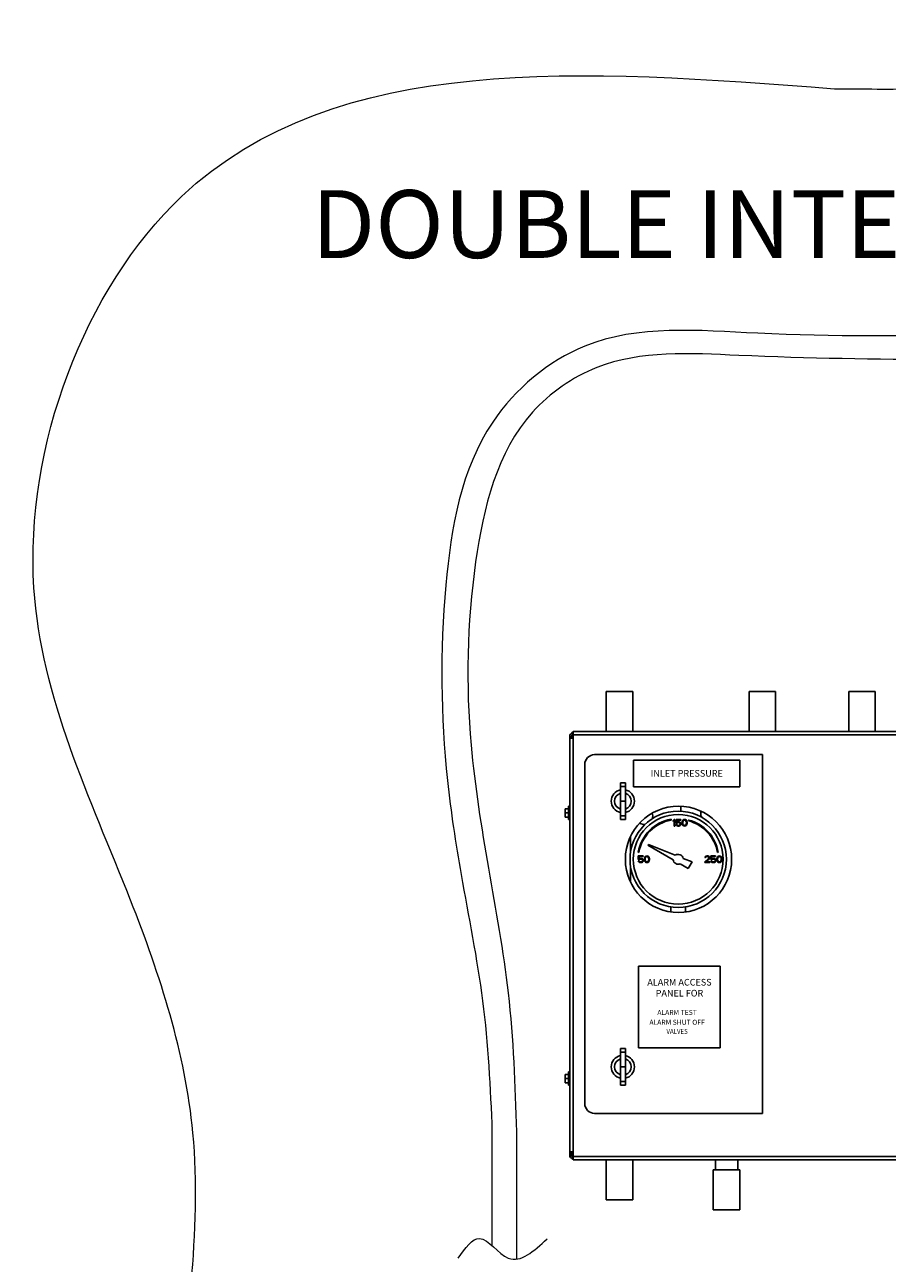
# Model space of a CAD drawing. Extents: x 9 to 159, y -2 to 147.
# Drawn here: x 125 to 141, y 31 to 54 of the extents above; entities that cross this region are included whole.
import ezdxf
from ezdxf.enums import TextEntityAlignment as Align

# ---------------------------------------------------------------- set-up
doc = ezdxf.new("R2010")
doc.units = 0
doc.header["$LTSCALE"] = 1.21
doc.header["$MEASUREMENT"] = 0
doc.layers.get('0').update_dxf_attribs({"linetype": 'CONTINUOUS'})
doc.layers.add('Dim', color=250, linetype='CONTINUOUS', lineweight=15)
doc.layers.add('hose', color=7, linetype='CONTINUOUS')
doc.styles.get("Standard").update_dxf_attribs({"font": 'txt', "width": 0.8})

msp = doc.modelspace()

# ---------------------------------------------------------------- linework, layer by layer
at = {"color": 0, "linetype": 'Continuous'}
for p, q in [((135.406, 41.832), (135.406, 41.097)), ((135.896, 41.832), (135.406, 41.832)), ((135.896, 41.832), (135.896, 41.097)), ((138.039, 41.832), (138.039, 41.097)), ((138.529, 41.832), (138.039, 41.832)), ((138.529, 41.832), (138.529, 41.097)), ((139.877, 41.832), (139.877, 41.097)), ((140.367, 41.832), (139.877, 41.832)), ((140.367, 41.832), (140.367, 41.097)), ((134.733, 41.003), (134.733, 33.284)), ((134.733, 40.971), (134.794, 40.971)), ((134.792, 40.974), (134.763, 40.974)), ((134.764, 40.971), (134.764, 41.003)), ((134.792, 41.034), (134.792, 40.974)), ((134.794, 33.195), (134.794, 41.094)), ((148.941, 41.094), (134.794, 41.094)), ((148.941, 41.033), (134.794, 41.033)), ((135.896, 41.097), (135.406, 41.097)), ((135.445, 41.094), (135.445, 41.097)), ((135.856, 41.094), (135.856, 41.097)), ((138.529, 41.097), (138.039, 41.097)), ((138.079, 41.094), (138.079, 41.097)), ((138.49, 41.094), (138.49, 41.097)), ((140.367, 41.097), (139.877, 41.097)), ((139.916, 41.094), (139.916, 41.097)), ((140.328, 41.094), (140.328, 41.097)), ((138.286, 40.668), (135.193, 40.668)), ((138.286, 34.053), (138.286, 40.668)), ((135.009, 40.484), (135.009, 34.237)), ((135.667, 40.147), (135.667, 39.473)), ((135.667, 40.147), (135.759, 40.147)), ((135.667, 40.081), (135.759, 40.081)), ((135.759, 40.147), (135.759, 39.473)), ((135.667, 39.81), (135.759, 39.81)), ((134.65, 39.518), (134.65, 39.671)), ((134.65, 39.671), (134.709, 39.671)), ((134.65, 39.518), (134.709, 39.518)), ((134.706, 39.595), (134.654, 39.595)), ((134.709, 39.472), (134.709, 39.717)), ((134.733, 39.717), (134.709, 39.717)), ((135.667, 39.54), (135.759, 39.54)), ((136.784, 39.714), (136.784, 39.624)), ((137.141, 39.527), (137.167, 39.527)), ((137.151, 39.623), (137.151, 39.527)), ((137.167, 39.527), (137.167, 39.513)), ((134.733, 39.472), (134.709, 39.472)), ((135.667, 39.473), (135.759, 39.473)), ((136.606, 39.462), (136.603, 39.477)), ((136.657, 39.473), (136.642, 39.455)), ((136.642, 39.455), (136.642, 39.434)), ((136.642, 39.434), (136.657, 39.453)), ((136.672, 39.473), (136.657, 39.473)), ((136.657, 39.453), (136.657, 39.351)), ((136.657, 39.351), (136.672, 39.351)), ((136.672, 39.351), (136.672, 39.473)), ((136.693, 39.473), (136.693, 39.406)), ((136.779, 39.473), (136.693, 39.473)), ((136.693, 39.406), (136.71, 39.406)), ((136.693, 39.382), (136.698, 39.372)), ((136.708, 39.382), (136.693, 39.382)), ((136.698, 39.372), (136.705, 39.361)), ((136.705, 39.419), (136.705, 39.46)), ((136.705, 39.46), (136.779, 39.46)), ((136.718, 39.426), (136.705, 39.419)), ((136.705, 39.361), (136.718, 39.353)), ((136.713, 39.372), (136.708, 39.382)), ((136.71, 39.406), (136.721, 39.413)), ((136.721, 39.367), (136.713, 39.372)), ((136.731, 39.429), (136.718, 39.426)), ((136.718, 39.353), (136.731, 39.351)), ((136.721, 39.413), (136.731, 39.416)), ((136.731, 39.364), (136.721, 39.367)), ((136.746, 39.429), (136.731, 39.429)), ((136.731, 39.416), (136.746, 39.416)), ((136.746, 39.364), (136.731, 39.364)), ((136.731, 39.351), (136.746, 39.351)), ((136.759, 39.426), (136.746, 39.429)), ((136.746, 39.416), (136.756, 39.413)), ((136.756, 39.367), (136.746, 39.364)), ((136.746, 39.351), (136.759, 39.353)), ((136.756, 39.413), (136.764, 39.408)), ((136.764, 39.372), (136.756, 39.367)), ((136.772, 39.419), (136.759, 39.426)), ((136.759, 39.353), (136.772, 39.361)), ((136.764, 39.408), (136.769, 39.4)), ((136.769, 39.38), (136.764, 39.372)), ((136.769, 39.4), (136.772, 39.393)), ((136.772, 39.387), (136.769, 39.38)), ((136.779, 39.408), (136.772, 39.419)), ((136.772, 39.393), (136.772, 39.387)), ((136.772, 39.361), (136.779, 39.372)), ((136.779, 39.46), (136.779, 39.473)), ((136.784, 39.395), (136.779, 39.408)), ((136.779, 39.372), (136.784, 39.385)), ((136.784, 39.385), (136.784, 39.395)), ((136.807, 39.437), (136.805, 39.424)), ((136.805, 39.424), (136.805, 39.4)), ((136.805, 39.4), (136.807, 39.387)), ((136.81, 39.445), (136.807, 39.437)), ((136.807, 39.387), (136.81, 39.38)), ((136.815, 39.455), (136.81, 39.445)), ((136.81, 39.38), (136.815, 39.369)), ((136.823, 39.463), (136.815, 39.455)), ((136.815, 39.369), (136.823, 39.361)), ((136.818, 39.421), (136.82, 39.437)), ((136.818, 39.403), (136.818, 39.421)), ((136.82, 39.387), (136.818, 39.403)), ((136.82, 39.437), (136.83, 39.453)), ((136.83, 39.372), (136.82, 39.387)), ((136.835, 39.471), (136.823, 39.463)), ((136.823, 39.361), (136.835, 39.353)), ((136.83, 39.453), (136.838, 39.458)), ((136.838, 39.367), (136.83, 39.372)), ((136.851, 39.473), (136.835, 39.471)), ((136.835, 39.353), (136.851, 39.351)), ((136.838, 39.458), (136.851, 39.46)), ((136.851, 39.364), (136.838, 39.367)), ((136.866, 39.471), (136.851, 39.473)), ((136.851, 39.46), (136.864, 39.458)), ((136.864, 39.367), (136.851, 39.364)), ((136.851, 39.351), (136.866, 39.353)), ((136.864, 39.458), (136.871, 39.453)), ((136.871, 39.372), (136.864, 39.367)), ((136.879, 39.463), (136.866, 39.471)), ((136.866, 39.353), (136.879, 39.361)), ((136.871, 39.453), (136.881, 39.437)), ((136.881, 39.387), (136.871, 39.372)), ((136.887, 39.455), (136.879, 39.463)), ((136.879, 39.361), (136.887, 39.369)), ((136.881, 39.437), (136.884, 39.421)), ((136.884, 39.403), (136.881, 39.387)), ((136.884, 39.421), (136.884, 39.403)), ((136.892, 39.445), (136.887, 39.455)), ((136.887, 39.369), (136.892, 39.38)), ((136.894, 39.437), (136.892, 39.445)), ((136.892, 39.38), (136.894, 39.387)), ((136.897, 39.424), (136.894, 39.437)), ((136.894, 39.387), (136.897, 39.4)), ((136.897, 39.4), (136.897, 39.424)), ((136.927, 39.463), (136.924, 39.448)), ((135.856, 38.872), (135.856, 39.155)), ((135.995, 38.869), (136.01, 38.866)), ((136.185, 39.013), (136.176, 38.998)), ((136.176, 38.998), (136.642, 38.729)), ((136.68, 38.813), (136.185, 39.013)), ((137.457, 38.866), (137.472, 38.869)), ((135.856, 38.321), (135.856, 38.605)), ((135.998, 38.8), (135.998, 38.732)), ((136.085, 38.8), (135.998, 38.8)), ((135.998, 38.732), (136.016, 38.732)), ((135.998, 38.708), (136.003, 38.698)), ((136.014, 38.708), (135.998, 38.708)), ((136.003, 38.698), (136.011, 38.688)), ((136.011, 38.745), (136.011, 38.787)), ((136.011, 38.787), (136.085, 38.787)), ((136.024, 38.753), (136.011, 38.745)), ((136.011, 38.688), (136.024, 38.68)), ((136.019, 38.698), (136.014, 38.708)), ((136.016, 38.732), (136.026, 38.74)), ((136.026, 38.693), (136.019, 38.698)), ((136.037, 38.755), (136.024, 38.753)), ((136.024, 38.68), (136.037, 38.677)), ((136.026, 38.74), (136.037, 38.742)), ((136.037, 38.69), (136.026, 38.693)), ((136.052, 38.755), (136.037, 38.755)), ((136.037, 38.742), (136.052, 38.742)), ((136.052, 38.69), (136.037, 38.69)), ((136.037, 38.677), (136.052, 38.677)), ((136.065, 38.753), (136.052, 38.755)), ((136.052, 38.742), (136.062, 38.74)), ((136.062, 38.693), (136.052, 38.69)), ((136.052, 38.677), (136.065, 38.68)), ((136.062, 38.74), (136.07, 38.734)), ((136.07, 38.698), (136.062, 38.693)), ((136.078, 38.745), (136.065, 38.753)), ((136.065, 38.68), (136.078, 38.688)), ((136.07, 38.734), (136.075, 38.727)), ((136.075, 38.706), (136.07, 38.698)), ((136.075, 38.727), (136.078, 38.719)), ((136.078, 38.714), (136.075, 38.706)), ((136.085, 38.734), (136.078, 38.745)), ((136.078, 38.719), (136.078, 38.714)), ((136.078, 38.688), (136.085, 38.698)), ((136.085, 38.787), (136.085, 38.8)), ((136.09, 38.721), (136.085, 38.734)), ((136.085, 38.698), (136.09, 38.711)), ((136.09, 38.711), (136.09, 38.721)), ((136.113, 38.763), (136.111, 38.75)), ((136.111, 38.75), (136.111, 38.727)), ((136.111, 38.727), (136.113, 38.714)), ((136.116, 38.771), (136.113, 38.763)), ((136.113, 38.714), (136.116, 38.706)), ((136.121, 38.781), (136.116, 38.771)), ((136.116, 38.706), (136.121, 38.695)), ((136.129, 38.789), (136.121, 38.781)), ((136.121, 38.695), (136.129, 38.688)), ((136.123, 38.748), (136.126, 38.763)), ((136.123, 38.729), (136.123, 38.748)), ((136.126, 38.714), (136.123, 38.729)), ((136.126, 38.763), (136.136, 38.779)), ((136.136, 38.698), (136.126, 38.714)), ((136.141, 38.797), (136.129, 38.789)), ((136.129, 38.688), (136.141, 38.68)), ((136.136, 38.779), (136.144, 38.784)), ((136.144, 38.693), (136.136, 38.698)), ((136.157, 38.8), (136.141, 38.797)), ((136.141, 38.68), (136.157, 38.677)), ((136.144, 38.784), (136.157, 38.787)), ((136.157, 38.69), (136.144, 38.693)), ((136.172, 38.797), (136.157, 38.8)), ((136.157, 38.787), (136.169, 38.784)), ((136.169, 38.693), (136.157, 38.69)), ((136.157, 38.677), (136.172, 38.68)), ((136.169, 38.784), (136.177, 38.779)), ((136.177, 38.698), (136.169, 38.693)), ((136.185, 38.789), (136.172, 38.797)), ((136.172, 38.68), (136.185, 38.688)), ((136.177, 38.779), (136.187, 38.763)), ((136.187, 38.714), (136.177, 38.698)), ((136.192, 38.781), (136.185, 38.789)), ((136.185, 38.688), (136.192, 38.695)), ((136.187, 38.763), (136.19, 38.748)), ((136.19, 38.729), (136.187, 38.714)), ((136.19, 38.748), (136.19, 38.729)), ((136.197, 38.771), (136.192, 38.781)), ((136.192, 38.695), (136.197, 38.706)), ((136.2, 38.763), (136.197, 38.771)), ((136.197, 38.706), (136.2, 38.714)), ((136.203, 38.75), (136.2, 38.763)), ((136.2, 38.714), (136.203, 38.727)), ((136.203, 38.727), (136.203, 38.75)), ((136.771, 38.654), (136.919, 38.569)), ((136.988, 38.689), (136.824, 38.755)), ((136.919, 38.569), (136.988, 38.689)), ((137.295, 38.755), (137.223, 38.69)), ((137.223, 38.69), (137.223, 38.677)), ((137.223, 38.677), (137.315, 38.677)), ((137.228, 38.781), (137.226, 38.771)), ((137.226, 38.771), (137.239, 38.771)), ((137.239, 38.792), (137.228, 38.781)), ((137.249, 38.797), (137.239, 38.792)), ((137.239, 38.771), (137.244, 38.779)), ((137.244, 38.779), (137.251, 38.784)), ((137.244, 38.69), (137.308, 38.748)), ((137.315, 38.69), (137.244, 38.69)), ((137.267, 38.8), (137.249, 38.797)), ((137.251, 38.784), (137.264, 38.787)), ((137.264, 38.787), (137.274, 38.787)), ((137.277, 38.8), (137.267, 38.8)), ((137.274, 38.787), (137.287, 38.784)), ((137.292, 38.797), (137.277, 38.8)), ((137.287, 38.784), (137.295, 38.779)), ((137.303, 38.792), (137.292, 38.797)), ((137.295, 38.779), (137.3, 38.771)), ((137.3, 38.766), (137.295, 38.755)), ((137.3, 38.771), (137.3, 38.766)), ((137.313, 38.781), (137.303, 38.792)), ((137.308, 38.748), (137.313, 38.755)), ((137.315, 38.771), (137.313, 38.781)), ((137.313, 38.755), (137.315, 38.766)), ((137.315, 38.766), (137.315, 38.771)), ((137.315, 38.677), (137.315, 38.69)), ((137.336, 38.8), (137.336, 38.732)), ((137.422, 38.8), (137.336, 38.8)), ((137.336, 38.732), (137.354, 38.732)), ((137.336, 38.708), (137.341, 38.698)), ((137.351, 38.708), (137.336, 38.708)), ((137.341, 38.698), (137.348, 38.688)), ((137.348, 38.745), (137.348, 38.787)), ((137.348, 38.787), (137.422, 38.787)), ((137.361, 38.753), (137.348, 38.745)), ((137.348, 38.688), (137.361, 38.68)), ((137.356, 38.698), (137.351, 38.708)), ((137.354, 38.732), (137.364, 38.74)), ((137.364, 38.693), (137.356, 38.698)), ((137.374, 38.755), (137.361, 38.753)), ((137.361, 38.68), (137.374, 38.677)), ((137.364, 38.74), (137.374, 38.742)), ((137.374, 38.69), (137.364, 38.693)), ((137.389, 38.755), (137.374, 38.755)), ((137.374, 38.742), (137.389, 38.742)), ((137.389, 38.69), (137.374, 38.69)), ((137.374, 38.677), (137.389, 38.677)), ((137.402, 38.753), (137.389, 38.755)), ((137.389, 38.742), (137.399, 38.74)), ((137.399, 38.693), (137.389, 38.69)), ((137.389, 38.677), (137.402, 38.68)), ((137.399, 38.74), (137.407, 38.734)), ((137.407, 38.698), (137.399, 38.693)), ((137.415, 38.745), (137.402, 38.753)), ((137.402, 38.68), (137.415, 38.688)), ((137.407, 38.734), (137.412, 38.727)), ((137.412, 38.706), (137.407, 38.698)), ((137.412, 38.727), (137.415, 38.719)), ((137.415, 38.714), (137.412, 38.706)), ((137.422, 38.734), (137.415, 38.745)), ((137.415, 38.719), (137.415, 38.714)), ((137.415, 38.688), (137.422, 38.698)), ((137.422, 38.787), (137.422, 38.8)), ((137.428, 38.721), (137.422, 38.734)), ((137.422, 38.698), (137.428, 38.711)), ((137.428, 38.711), (137.428, 38.721)), ((137.451, 38.763), (137.448, 38.75)), ((137.448, 38.75), (137.448, 38.727)), ((137.448, 38.727), (137.451, 38.714)), ((137.453, 38.771), (137.451, 38.763)), ((137.451, 38.714), (137.453, 38.706)), ((137.458, 38.781), (137.453, 38.771)), ((137.453, 38.706), (137.458, 38.695)), ((137.466, 38.789), (137.458, 38.781)), ((137.458, 38.695), (137.466, 38.688)), ((137.461, 38.748), (137.463, 38.763)), ((137.461, 38.729), (137.461, 38.748)), ((137.463, 38.714), (137.461, 38.729)), ((137.463, 38.763), (137.473, 38.779)), ((137.473, 38.698), (137.463, 38.714)), ((137.479, 38.797), (137.466, 38.789)), ((137.466, 38.688), (137.479, 38.68)), ((137.473, 38.779), (137.481, 38.784)), ((137.481, 38.693), (137.473, 38.698)), ((137.494, 38.8), (137.479, 38.797)), ((137.479, 38.68), (137.494, 38.677)), ((137.481, 38.784), (137.494, 38.787)), ((137.494, 38.69), (137.481, 38.693)), ((137.509, 38.797), (137.494, 38.8)), ((137.494, 38.787), (137.507, 38.784)), ((137.507, 38.693), (137.494, 38.69)), ((137.494, 38.677), (137.509, 38.68)), ((137.507, 38.784), (137.514, 38.779)), ((137.514, 38.698), (137.507, 38.693)), ((137.522, 38.789), (137.509, 38.797)), ((137.509, 38.68), (137.522, 38.688)), ((137.514, 38.779), (137.525, 38.763)), ((137.525, 38.714), (137.514, 38.698)), ((137.53, 38.781), (137.522, 38.789)), ((137.522, 38.688), (137.53, 38.695)), ((137.525, 38.763), (137.527, 38.748)), ((137.527, 38.729), (137.525, 38.714)), ((137.527, 38.748), (137.527, 38.729)), ((137.535, 38.771), (137.53, 38.781)), ((137.53, 38.695), (137.535, 38.706)), ((137.537, 38.763), (137.535, 38.771)), ((137.535, 38.706), (137.537, 38.714)), ((137.54, 38.75), (137.537, 38.763)), ((137.537, 38.714), (137.54, 38.727)), ((137.54, 38.727), (137.54, 38.75)), ((136.596, 37.861), (136.596, 37.771)), ((136.871, 37.861), (136.871, 37.77)), ((135.667, 35.247), (135.667, 34.573)), ((135.667, 35.247), (135.759, 35.247)), ((135.667, 35.181), (135.759, 35.181)), ((135.759, 35.247), (135.759, 34.573)), ((134.65, 34.618), (134.65, 34.771)), ((134.65, 34.771), (134.709, 34.771)), ((134.709, 34.572), (134.709, 34.817)), ((134.733, 34.817), (134.709, 34.817)), ((135.667, 34.91), (135.759, 34.91)), ((134.65, 34.618), (134.709, 34.618)), ((134.706, 34.695), (134.654, 34.695)), ((134.733, 34.572), (134.709, 34.572)), ((135.667, 34.64), (135.759, 34.64)), ((135.667, 34.573), (135.759, 34.573)), ((135.193, 34.053), (138.286, 34.053)), ((134.794, 33.347), (134.733, 33.347)), ((134.763, 33.284), (134.763, 33.347)), ((134.792, 33.255), (134.792, 33.347)), ((134.763, 33.315), (134.792, 33.315)), ((134.794, 33.257), (148.941, 33.257)), ((134.794, 33.195), (148.941, 33.195)), ((135.406, 33.195), (135.406, 32.46)), ((135.896, 33.195), (135.896, 32.46)), ((137.419, 33.012), (137.419, 33.195)), ((137.83, 33.012), (137.83, 33.195)), ((137.379, 33.012), (137.379, 32.277)), ((137.869, 33.012), (137.379, 33.012)), ((137.869, 33.012), (137.869, 32.277)), ((135.896, 32.46), (135.406, 32.46)), ((137.869, 32.277), (137.379, 32.277))]:
    msp.add_line(p, q, dxfattribs=at)
at = {"color": 0}
for p, q in [((135.912, 40.564), (137.872, 40.564)), ((135.912, 40.074), (135.912, 40.564)), ((137.872, 40.564), (137.872, 40.074)), ((137.872, 40.074), (135.912, 40.074)), ((136.003, 36.768), (136.003, 35.262)), ((137.51, 36.768), (136.003, 36.768)), ((137.51, 36.768), (137.51, 35.262)), ((137.51, 35.262), (136.003, 35.262))]:
    msp.add_line(p, q, dxfattribs=at)
at = {"color": 0, "linetype": 'Continuous'}
for centre, radius in [((136.739, 38.738), 0.98), ((136.733, 38.738), 0.888), ((136.733, 38.738), 0.827)]:
    msp.add_circle(centre, radius, dxfattribs=at)
for centre, radius, start, end in [((134.794, 41.003), 0.0612, 90, 180), ((134.794, 41.003), 0.0306, 90, 180), ((134.824, 41.033), 0.0612, 118.7623, 155.086), ((135.193, 40.484), 0.184, 90, 180), ((135.713, 39.81), 0.214, 102.4055, 257.5945), ((135.713, 39.81), 0.214, 282.4055, 77.5945), ((135.713, 39.81), 0.153, 107.4576, 252.5424), ((135.713, 39.81), 0.153, 287.4576, 72.5424), ((136.11, 39.533), 0.153, 341.5722, 21.219), ((136.733, 38.738), 0.75, 100, 170), ((136.733, 38.738), 0.735, 100, 170), ((136.11, 39.533), 0.153, 236.6724, 274.9081), ((136.733, 38.738), 0.735, 10, 75), ((136.733, 38.738), 0.75, 10, 75), ((136.733, 38.738), 0.0919, 10.2298, 125.7702), ((136.733, 38.738), 0.0919, 185.9208, 294.0792), ((135.713, 34.91), 0.214, 102.4055, 257.5945), ((135.713, 34.91), 0.153, 107.4576, 252.5424), ((135.713, 34.91), 0.214, 282.4055, 77.5945), ((135.713, 34.91), 0.153, 287.4576, 72.5424), ((135.193, 34.237), 0.184, 180, 270), ((134.793, 33.284), 0.0599, 180, 270), ((134.793, 33.284), 0.0306, 180, 270), ((134.824, 33.257), 0.0612, 210, 240)]:
    msp.add_arc(centre, radius, start, end, dxfattribs=at)
for points in [[(134.65, 39.633), (134.651, 39.64), (134.651, 39.648), (134.652, 39.656), (134.652, 39.663), (134.654, 39.671)], [(134.654, 39.595), (134.652, 39.602), (134.652, 39.61), (134.651, 39.618), (134.651, 39.625), (134.65, 39.633)], [(134.65, 39.556), (134.651, 39.564), (134.651, 39.572), (134.652, 39.579), (134.652, 39.587), (134.654, 39.595)], [(134.654, 39.518), (134.652, 39.526), (134.652, 39.533), (134.651, 39.541), (134.651, 39.549), (134.65, 39.556)], [(134.709, 39.633), (134.709, 39.64), (134.709, 39.648), (134.708, 39.656), (134.707, 39.663), (134.706, 39.671)], [(134.706, 39.595), (134.707, 39.602), (134.708, 39.61), (134.709, 39.618), (134.709, 39.625), (134.709, 39.633)], [(134.709, 39.556), (134.709, 39.564), (134.709, 39.572), (134.708, 39.579), (134.707, 39.587), (134.706, 39.595)], [(134.706, 39.518), (134.707, 39.526), (134.708, 39.533), (134.709, 39.541), (134.709, 39.549), (134.709, 39.556)], [(134.65, 34.733), (134.651, 34.74), (134.651, 34.748), (134.652, 34.756), (134.652, 34.763), (134.654, 34.771)], [(134.654, 34.695), (134.652, 34.702), (134.652, 34.71), (134.651, 34.718), (134.651, 34.725), (134.65, 34.733)], [(134.709, 34.733), (134.709, 34.74), (134.709, 34.748), (134.708, 34.756), (134.707, 34.763), (134.706, 34.771)], [(134.706, 34.695), (134.707, 34.702), (134.708, 34.71), (134.709, 34.718), (134.709, 34.725), (134.709, 34.733)], [(134.65, 34.656), (134.651, 34.664), (134.651, 34.672), (134.652, 34.679), (134.652, 34.687), (134.654, 34.695)], [(134.654, 34.618), (134.652, 34.626), (134.652, 34.633), (134.651, 34.641), (134.651, 34.649), (134.65, 34.656)], [(134.709, 34.656), (134.709, 34.664), (134.709, 34.672), (134.708, 34.679), (134.707, 34.687), (134.706, 34.695)], [(134.706, 34.618), (134.707, 34.626), (134.708, 34.633), (134.709, 34.641), (134.709, 34.649), (134.709, 34.656)]]:
    msp.add_spline(points, degree=3, dxfattribs=at)
at = {"layer": 'Dim', "color": 0}
for p, q in [((133.3, 33.714), (133.3, 31.616)), ((133.749, 33.714), (133.749, 31.364))]:
    msp.add_line(p, q, dxfattribs=at)
for points in [[(139.617, 52.947), (127.577, 50.959), (124.855, 43.741), (126.635, 37.987), (127.786, 33.697), (127.472, 28.153), (127.263, 21.666), (127.891, 17.063), (134.696, 16.54), (138.675, 18.528), (143.7, 23.131), (149.459, 26.479), (153.961, 27.839), (156.892, 32.965), (157.206, 37.568), (157.206, 43.113), (158.672, 48.449), (155.74, 52.738), (148.098, 53.575), (141.188, 52.947), (139.617, 52.947)], [(132.679, 31.384), (133.07, 31.747), (133.601, 31.384), (134.315, 31.74)]]:
    msp.add_spline(points, degree=3, dxfattribs=at)
for points, knots in [([(151.907, 41.453), (152.674, 41.444), (154.153, 41.428), (154.534, 43.943), (154.75, 46.096), (152.894, 47.855), (150.124, 48.506), (146.476, 48.47), (142.347, 48.408), (138.55, 48.355), (135.223, 48.67), (132.857, 46.686), (132.331, 43.612), (132.358, 40.802), (132.75, 38.253), (133.188, 36.116), (133.271, 34.522), (133.3, 33.714)], [0, 0, 0, 0, 1.999639, 3.854441, 6.569485, 8.233275, 10.956037, 14.921346, 19.18221, 23.293799, 26.490572, 28.690982, 31.819516, 35.421919, 37.172674, 39.537974, 41.958545, 41.958545, 41.958545, 41.958545]), ([(151.907, 41.861), (152.581, 41.849), (153.99, 41.825), (154.035, 43.962), (154.359, 45.81), (152.701, 47.509), (149.864, 48.119), (146.122, 48.023), (141.927, 47.926), (138.272, 47.987), (135.546, 48.157), (133.513, 46.75), (132.854, 44.05), (132.802, 41.203), (133.229, 38.557), (133.664, 36.201), (133.728, 34.57), (133.749, 33.714)], [0, 0, 0, 0, 1.734198, 3.628721, 5.211108, 7.363383, 9.779513, 13.847087, 18.547021, 22.331751, 24.959345, 26.404664, 29.353915, 32.738383, 35.030422, 37.357274, 39.922323, 39.922323, 39.922323, 39.922323])]:
    msp.add_open_spline(points, degree=3, knots=knots, dxfattribs=at)
at = {"layer": 'hose', "color": 0}
for p, q in [((135.499, 32.46), (135.802, 32.46)), ((137.473, 32.277), (137.776, 32.277))]:
    msp.add_line(p, q, dxfattribs=at)

# ---------------------------------------------------------------- texts
at = {"color": 0}
for s, height, p in [('INLET PRESSURE', 0.1225, (136.892, 40.261)), ('ALARM ACCESS', 0.1225, (136.757, 36.41)), ('PANEL FOR', 0.1225, (136.757, 36.208)), ('ALARM TEST', 0.0919, (136.713, 35.868)), ('ALARM SHUT OFF', 0.09187, (136.713, 35.687))]:
    msp.add_text(s, height=height, dxfattribs=at).set_placement(p, align=Align.CENTER)
at = {"color": 0, "width": 0.9}
msp.add_text('VALVES', height=0.0919, dxfattribs=at).set_placement((136.713, 35.519), align=Align.CENTER)
at = {"layer": 'Dim', "color": 0, "insert": (129.974, 51.076), "char_height": 1.25, "width": 26.97576, "attachment_point": 1}
msp.add_mtext('DOUBLE INTERLOCKED SUREFIRE', dxfattribs=at)

doc.saveas('drawing.dxf')
